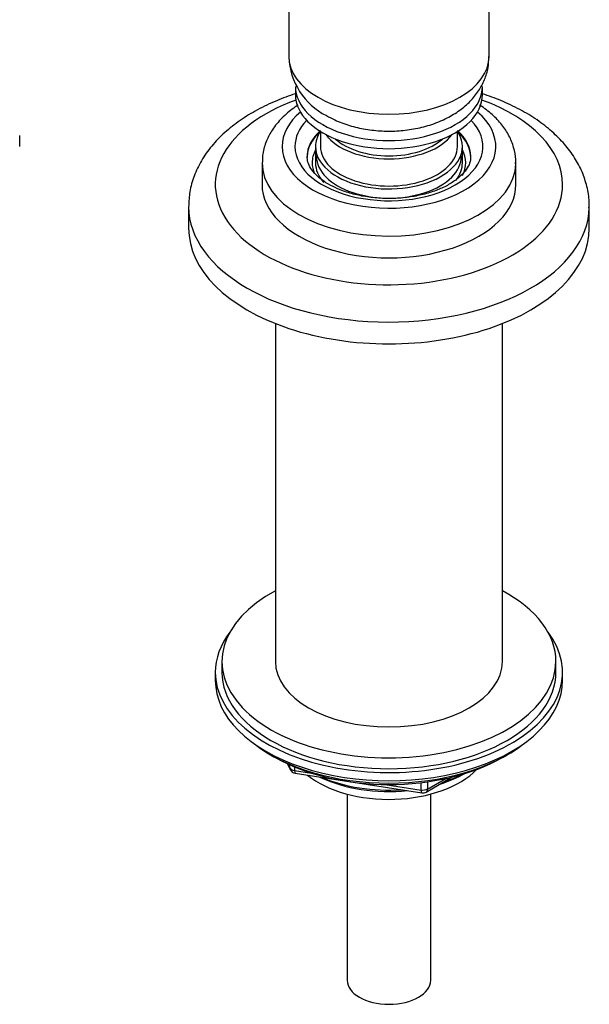
# Model space of a CAD drawing. Units: millimetres. Extents: x -392 to 1550, y 0 to 1283.
# Drawn here: x -108 to -23, y 5 to 152 of the extents above; entities that cross this region are included whole.
import ezdxf

# ---------------------------------------------------------------- set-up
doc = ezdxf.new("R2010")
doc.units = ezdxf.units.MM
for name, color, linetype in [('11374', 7, 'Continuous'), ('2777', 7, 'Continuous'), ('456', 7, 'Continuous'), ('46501', 7, 'Continuous'), ('47397', 7, 'Continuous'), ('55120', 7, 'Continuous'), ('55943', 7, 'Continuous'), ('7194', 7, 'Continuous'), ('75263', 7, 'Continuous'), ('7687', 7, 'Continuous'), ('9396', 7, 'Continuous'), ('9857', 7, 'Continuous'), ('Défaut', 7, 'Continuous')]:
    doc.layers.add(name, color=color, linetype=linetype)

# ---------------------------------------------------------------- blocks, each defined once
blk = doc.blocks.new('SE2')
at = {"layer": '11374', "color": 7, "linetype": 'Continuous'}
blk.add_ellipse((-52.67, 44.08), major_axis=(-15, 0), ratio=0.57735, start_param=0.62119, end_param=2.635751, dxfattribs=at)
at = {"layer": '2777', "color": 7, "linetype": 'Continuous'}
for p, q in [((-71.67, 130.79), (-71.67, 127.53)), ((-33.67, 127.53), (-33.67, 130.79))]:
    blk.add_line(p, q, dxfattribs=at)
for centre, major_axis, start_param, end_param in [((-52.67, 133.24), (-16, 0), 5.689517, 6.283185), ((-52.67, 133.24), (-16, 0), 0, 3.735261), ((-52.67, 133.24), (-14.07, 0), 5.779384, 6.283185), ((-52.67, 133.24), (-14.07, 0), 0, 3.645394), ((-52.67, 131.75), (-12.25, 0), 5.703682, 6.282288), ((-52.67, 131.61), (-12.25, 0), 5.718867, 6.283185), ((-52.67, 131.75), (-12.25, 0), 3.143927, 3.721096), ((-52.67, 131.61), (-12.25, 0), 3.141593, 3.705911), ((-52.67, 130.79), (-19, 0), 6.275042, 6.283185), ((-52.67, 130.79), (-19, 0), 0, 3.130535), ((-52.67, 127.53), (-19, 0), 0, 3.141593)]:
    blk.add_ellipse(centre, major_axis=major_axis, ratio=0.57735, start_param=start_param, end_param=end_param, dxfattribs=at)
for points, knots in [([(-66.27, 139.44), (-66.49, 139.3), (-67.37, 138.7), (-68.75, 137.52), (-70.13, 135.86), (-71.08, 134.07), (-71.6, 132.38), (-71.62, 131.37), (-71.62, 130.91)], [0.7649261, 0.7649261, 0.7649261, 0.7649261, 0.7806912, 0.831049, 0.8809328, 0.9242063, 0.9706234, 1, 1, 1, 1]), ([(-33.72, 130.63), (-33.7, 130.87), (-33.64, 131.65), (-33.95, 133.14), (-34.64, 134.89), (-35.73, 136.54), (-37.17, 138.07), (-38.39, 139), (-39.08, 139.45), (-39.12, 139.47)], [0, 0, 0, 0, 0.0148447, 0.0584762, 0.101953, 0.1462906, 0.1922103, 0.2398038, 0.2428188, 0.2428188, 0.2428188, 0.2428188]), ([(-61.71, 127.59), (-61.99, 127.75), (-62.66, 128.17), (-63.65, 129), (-64.42, 129.97), (-64.86, 130.92), (-64.89, 131.45), (-64.91, 131.76)], [0, 0, 0, 0, 0.116689, 0.339387, 0.561996, 0.788356, 1, 1, 1, 1]), ([(-40.46, 131.77), (-40.45, 131.57), (-40.44, 131.12), (-40.74, 130.3), (-41.4, 129.31), (-42.45, 128.32), (-43.87, 127.4), (-45.58, 126.63), (-47.54, 126.02), (-49.69, 125.61), (-51.94, 125.42), (-54.22, 125.47), (-56.46, 125.74), (-58.54, 126.22), (-60.35, 126.86), (-61.24, 127.34), (-61.71, 127.59)], [0, 0, 0, 0, 0.044612, 0.120813, 0.192105, 0.268159, 0.342368, 0.416337, 0.490575, 0.565233, 0.640218, 0.715366, 0.79048, 0.865316, 0.939689, 1, 1, 1, 1])]:
    blk.add_open_spline(points, degree=3, knots=knots, dxfattribs=at)
at = {"layer": '456', "color": 7, "linetype": 'Continuous'}
for p, q in [((-69.67, 106.72), (-69.67, 56.08)), ((-35.67, 56.08), (-35.67, 106.72))]:
    blk.add_line(p, q, dxfattribs=at)
for centre, major_axis, start_param, end_param in [((-52.67, 45.88), (-16.09, 0), 0.87413, 1.743864), ((-52.67, 46.62), (-17, 0), 0.936521, 1.681473), ((-52.67, 45.88), (-16.09, 0), 2.064788, 2.356194), ((-52.67, 46.62), (-17, 0), -4.21046, -3.991984)]:
    blk.add_ellipse(centre, major_axis=major_axis, ratio=0.57735, start_param=start_param, end_param=end_param, dxfattribs=at)
at = {"layer": '46501', "color": 7, "linetype": 'Continuous'}
for p, q in [((-66.67, 142.22), (-66.67, 141)), ((-38.67, 141), (-38.67, 142.22)), ((-62.92, 135.49), (-62.92, 133.24)), ((-42.42, 133.24), (-42.42, 135.49))]:
    blk.add_line(p, q, dxfattribs=at)
for centre, major_axis, start_param, end_param in [((-52.67, 142.22), (-14, 0), 0, 3.141593), ((-52.67, 141), (-14, 0), 0, 3.141593), ((-52.67, 137.32), (-10.25, 0), 0.396952, 2.744641), ((-52.67, 137.32), (-9.5, 0), 0.570002, 2.57159), ((-52.67, 133.24), (-10.25, 0), 0, 3.141593), ((-52.67, 131.77), (-10.85, 0), 0, 3.141593)]:
    blk.add_ellipse(centre, major_axis=major_axis, ratio=0.57735, start_param=start_param, end_param=end_param, dxfattribs=at)
at = {"layer": '47397', "color": 7, "linetype": 'Continuous'}
for p, q in [((-63.67, 133.24), (-63.67, 130.79)), ((-41.67, 130.79), (-41.67, 133.24)), ((-58.92, 36.21), (-58.92, 8.32)), ((-46.42, 8.32), (-46.42, 36.21))]:
    blk.add_line(p, q, dxfattribs=at)
for centre, major_axis, start_param, end_param in [((-52.67, 133.24), (-11, 0), 0, 3.512998), ((-52.67, 133.24), (-11, 0), 5.918199, 6.283185), ((-52.67, 130.79), (-11.5, 0), 5.987222, 6.283185), ((-52.67, 130.79), (-11.5, 0), 2.855168, 3.437556), ((-52.67, 130.79), (-11.5, 0), 0, 0.24559), ((-52.67, 130.79), (-11, 0), 0, 0.480631), ((-52.67, 130.79), (-11, 0), 2.723747, 3.141593), ((-52.67, 8.32), (6.25, 0), 3.141593, 6.283185)]:
    blk.add_ellipse(centre, major_axis=major_axis, ratio=0.57735, start_param=start_param, end_param=end_param, dxfattribs=at)
at = {"layer": '55120', "color": 7, "linetype": 'Continuous'}
for centre, end_param in [((-130.45, 169.17), 3.144326), ((-130.45, 165.9), 3.141593)]:
    blk.add_ellipse(centre, major_axis=(-30, 0), ratio=0.57735, start_param=0, end_param=end_param, dxfattribs=at)
at = {"layer": '55943', "color": 7, "linetype": 'Continuous'}
for p, q in [((-82.67, 124.26), (-82.67, 120.99)), ((-22.67, 120.99), (-22.67, 124.26))]:
    blk.add_line(p, q, dxfattribs=at)
for centre, major_axis, start_param, end_param in [((-52.67, 127.53), (26, 0), 2.136288, 6.283185), ((-52.67, 127.53), (26, 0), 0, 1.005304), ((-52.67, 124.26), (-30, 0), 0.002733, 3.132962), ((-52.67, 124.26), (-30, 0), 3.132962, 3.141593), ((-52.67, 120.99), (-30, 0), 0, 3.141593)]:
    blk.add_ellipse(centre, major_axis=major_axis, ratio=0.57735, start_param=start_param, end_param=end_param, dxfattribs=at)
for points, knots in [([(-66.69, 141.14), (-67.65, 140.82), (-69.61, 140.1), (-72.39, 138.77), (-75, 137.18), (-77.31, 135.36), (-79.26, 133.34), (-80.8, 131.15), (-81.9, 128.87), (-82.56, 126.49), (-82.63, 125.04), (-82.67, 124.2)], [0.6597373, 0.6597373, 0.6597373, 0.6597373, 0.6949959, 0.7341879, 0.7735831, 0.8130931, 0.852429, 0.8911888, 0.9289551, 0.9655336, 1, 1, 1, 1]), ([(-22.72, 124.07), (-22.7, 124.4), (-22.65, 125.4), (-22.98, 127.27), (-23.7, 129.48), (-24.83, 131.61), (-26.34, 133.62), (-28.22, 135.52), (-30.46, 137.26), (-33.03, 138.81), (-35.78, 140.11), (-37.71, 140.83), (-38.65, 141.14)], [0, 0, 0, 0, 0.0135531, 0.0484509, 0.0833114, 0.1186391, 0.1548262, 0.1920201, 0.2300973, 0.2687541, 0.3076691, 0.3422457, 0.3422457, 0.3422457, 0.3422457])]:
    blk.add_open_spline(points, degree=3, knots=knots, dxfattribs=at)
at = {"layer": '7194', "color": 7, "linetype": 'Continuous'}
blk.add_line((-107.95, 133.24), (-107.95, 134.87), dxfattribs=at)
at = {"layer": '75263', "color": 7, "linetype": 'Continuous'}
for p, q in [((-67.67, 207.92), (-67.67, 146.74)), ((-37.67, 146.74), (-37.67, 207.92))]:
    blk.add_line(p, q, dxfattribs=at)
blk.add_arc((-57.34, 147.08), 10.34, 182.4754, 242.9763, dxfattribs=at)
blk.add_ellipse((-52.67, 146.74), major_axis=(15, 0), ratio=0.57735, start_param=3.141593, end_param=6.283185, dxfattribs=at)
blk.add_open_spline([(-62.04, 137.87), (-61.58, 137.63), (-60.56, 137.08), (-58.56, 136.33), (-56.18, 135.79), (-53.68, 135.52), (-51.15, 135.55), (-48.64, 135.88), (-46.21, 136.51), (-43.99, 137.44), (-42.06, 138.61), (-40.47, 139.98), (-39.22, 141.53), (-38.32, 143.21), (-37.76, 145), (-37.72, 146.11), (-37.7, 146.73)], degree=3, knots=[0, 0, 0, 0, 0.046887, 0.124633, 0.202641, 0.28057, 0.358514, 0.437042, 0.516717, 0.598315, 0.672993, 0.744479, 0.81243, 0.877733, 0.941479, 1, 1, 1, 1], dxfattribs=at)
at = {"layer": '7687', "color": 7, "linetype": 'Continuous'}
for p, q in [((-77.67, 56.08), (-77.67, 54.45)), ((-27.67, 54.45), (-27.67, 56.08))]:
    blk.add_line(p, q, dxfattribs=at)
for centre, major_axis, start_param, end_param in [((-52.67, 56.08), (25, 0), 2.318559, 6.283185), ((-52.67, 56.08), (25, 0), 0, 0.823034), ((-52.67, 56.08), (17, 0), 3.141593, 6.283185), ((-52.67, 54.45), (25, 0), 3.141593, 6.283185)]:
    blk.add_ellipse(centre, major_axis=major_axis, ratio=0.57735, start_param=start_param, end_param=end_param, dxfattribs=at)
at = {"layer": '9396', "color": 7, "linetype": 'Continuous'}
for p, q in [((-70.35, 42.08), (-69.75, 41.73)), ((-35.59, 41.73), (-34.99, 42.08)), ((-67.86, 40.75), (-67.46, 39.89)), ((-67.77, 40.71), (-67.52, 40.16)), ((-67.52, 40.16), (-67.52, 40.59)), ((-66.81, 40.29), (-66.81, 39.75)), ((-66.81, 39.75), (-64.28, 39.36)), ((-66.71, 39.32), (-47.74, 36.39)), ((-47.09, 36.51), (-43.19, 38.77)), ((-46.88, 36.97), (-44.17, 38.54)), ((-53.21, 37.65), (-47.85, 36.82)), ((-47.85, 36.82), (-47.85, 37.93)), ((-46.88, 38.05), (-46.88, 36.97))]:
    blk.add_line(p, q, dxfattribs=at)
for centre, start, end in [((-66.55, 40.31), 204.8961, 261.206), ((-47.59, 37.38), 261.206, 300)]:
    blk.add_arc(centre, 1, start, end, dxfattribs=at)
for centre, major_axis, ratio, start_param, end_param in [((-52.67, 52.28), (25, 0), 0.57735, 3.775682, 5.649096), ((-52.67, 51.59), (24.15, 0), 0.57735, 3.926991, 5.497787), ((-66.55, 40.31), (-1, 0), 0.57735, 0.261799, 1.308997), ((-66.55, 40.31), (0.907, 0.421), 0.788675, 2.790713, 3.141593), ((-66.55, 40.31), (0.153, 0.988), 0.211325, 2.202711, 3.141593), ((-47.59, 37.38), (-1, 0), 0.57735, 1.308997, 2.356194), ((-47.59, 37.38), (-0.5, 0.866), 0.57735, 3.141593, 3.926991), ((-47.59, 37.38), (0.153, 0.988), 0.211325, 2.202711, 3.141593)]:
    blk.add_ellipse(centre, major_axis=major_axis, ratio=ratio, start_param=start_param, end_param=end_param, dxfattribs=at)
at = {"layer": '9857', "color": 7, "linetype": 'Continuous'}
for p, q in [((-78.67, 54.45), (-78.67, 53.22)), ((-26.67, 53.22), (-26.67, 54.45))]:
    blk.add_line(p, q, dxfattribs=at)
for centre, start_param, end_param in [((-52.67, 54.45), 5.870417, 6.283185), ((-52.67, 54.45), 0, 3.554361), ((-52.67, 53.22), 0, 3.141593)]:
    blk.add_ellipse(centre, major_axis=(-26, 0), ratio=0.57735, start_param=start_param, end_param=end_param, dxfattribs=at)

msp = doc.modelspace()

# ---------------------------------------------------------------- block references
at = {"layer": 'Défaut'}
msp.add_blockref('SE2', (0, 0), dxfattribs=at)

doc.saveas('drawing.dxf')
